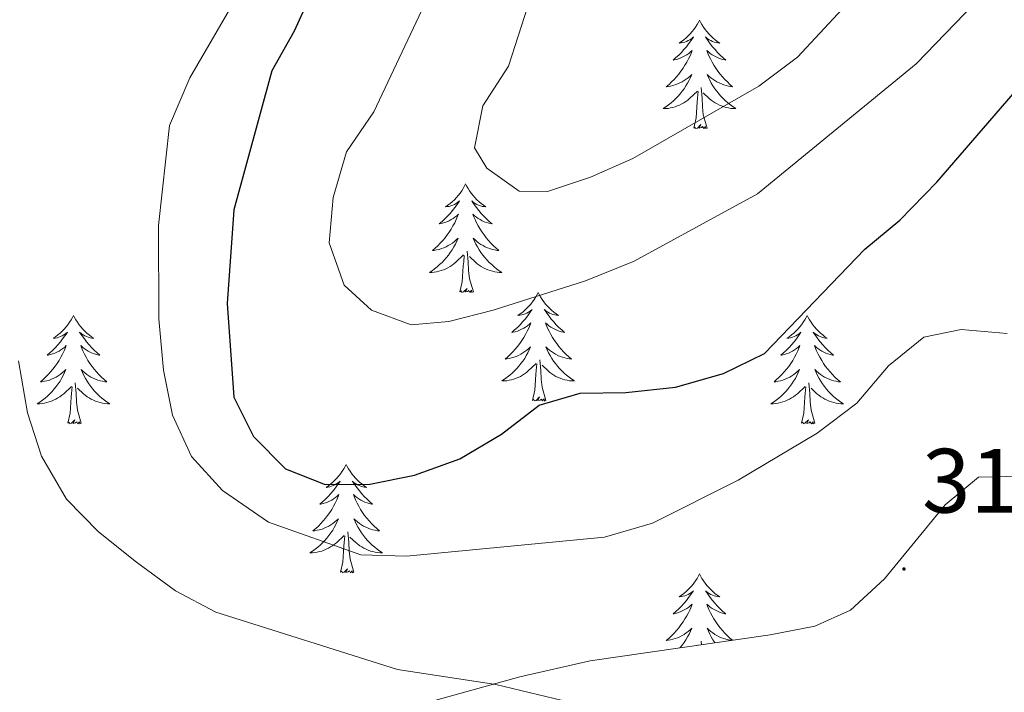
# Model space of a CAD drawing. Units: metres. Extents: x 607437 to 611938, y 4673342 to 4676382.
# Drawn here: x 610243 to 610351, y 4674554 to 4674628 of the extents above; entities that cross this region are included whole.
import ezdxf
from ezdxf.enums import TextEntityAlignment as Align

# ---------------------------------------------------------------- set-up
doc = ezdxf.new("R2010")
doc.units = ezdxf.units.M
doc.header["$MEASUREMENT"] = 0
for name, color, linetype, lineweight in [('Carátula', 7, 'Continuous', 5), ('Level 35', 92, 'Continuous', 0), ('Level 36', 19, 'Continuous', 40), ('Level 4', 36, 'Continuous', 30), ('Level 41', 19, 'Continuous', 0), ('Level 5', 36, 'Continuous', 0), ('Level 7', 1, 'Continuous', 0)]:
    doc.layers.add(name, color=color, linetype=linetype, lineweight=lineweight)
doc.styles.add('Arial', font='ARIAL.TTF', dxfattribs={"height": 0.2})

# ---------------------------------------------------------------- blocks, each defined once
blk = doc.blocks.new('5PATER')
at = {"layer": 'Carátula', "linetype": 'Continuous', "lineweight": 5}
h = blk.add_hatch(color=250, dxfattribs=at)
edge = h.paths.add_edge_path()
edge.add_ellipse((0, 0), major_axis=(-1.33, -1.34), ratio=0.999422, start_angle=0, end_angle=360)

msp = doc.modelspace()

# ---------------------------------------------------------------- linework, layer by layer
at = {"layer": 'Level 35', "color": 92, "linetype": 'Continuous', "lineweight": 0, "ltscale": 0.5}
msp.add_polyline3d([(610352.63, 4674577.9, 318.56), (610348.03, 4674577.78, 317.34), (610344.37, 4674574.76, 316.31), (610337.72, 4674566.62, 314.99), (610334, 4674563.19, 314.64), (610330.06, 4674561.42, 314.47), (610325.18, 4674560.48, 314.62), (610305.43, 4674557.64, 316.92), (610297.71, 4674555.89, 316.65), (610283.23, 4674551.84, 315.26)], dxfattribs=at)
at = {"layer": 'Level 36', "color": 92, "linetype": 'Continuous', "lineweight": 0}
for points in [[(610317.41, 4674627.97, 0.01), (610317.3, 4674627.76, 0.01), (610317.14, 4674627.48, 0.01), (610316.98, 4674627.21, 0.01), (610316.79, 4674626.96, 0.01), (610316.6, 4674626.71, 0.01), (610316.39, 4674626.47, 0.01), (610316.17, 4674626.24, 0.01), (610315.94, 4674626.03, 0.01), (610315.7, 4674625.83, 0.01), (610315.45, 4674625.64, 0.01), (610315.19, 4674625.46, 0.01), (610315.39, 4674625.48, 0.01), (610315.59, 4674625.52, 0.01), (610315.79, 4674625.57, 0.01), (610315.99, 4674625.64, 0.01), (610316.18, 4674625.73, 0.01), (610316.36, 4674625.83, 0.01), (610316.53, 4674625.94, 0.01), (610316.74, 4674626.13, 0.01), (610316.7, 4674626.06, 0.01), (610316.47, 4674625.72, 0.01), (610316.22, 4674625.38, 0.01), (610315.97, 4674625.06, 0.01), (610315.7, 4674624.74, 0.01), (610315.42, 4674624.44, 0.01), (610315.13, 4674624.14, 0.01), (610314.83, 4674623.86, 0.01), (610314.51, 4674623.59, 0.01), (610314.64, 4674623.61, 0.01), (610314.88, 4674623.67, 0.01), (610315.12, 4674623.74, 0.01), (610315.36, 4674623.83, 0.01), (610315.59, 4674623.93, 0.01), (610315.81, 4674624.05, 0.01), (610316.03, 4674624.18, 0.01), (610316.24, 4674624.33, 0.01), (610316.43, 4674624.48, 0.01), (610316.62, 4674624.65, 0.01), (610316.53, 4674624.43, 0.01), (610316.38, 4674624.07, 0.01), (610316.21, 4674623.72, 0.01), (610316.02, 4674623.37, 0.01), (610315.82, 4674623.03, 0.01), (610315.61, 4674622.7, 0.01), (610315.38, 4674622.38, 0.01), (610315.14, 4674622.06, 0.01), (610314.89, 4674621.76, 0.01), (610314.63, 4674621.47, 0.01), (610314.35, 4674621.19, 0.01), (610314.07, 4674620.92, 0.01), (610313.77, 4674620.66, 0.01), (610313.97, 4674620.69, 0.01), (610314.23, 4674620.73, 0.01), (610314.49, 4674620.8, 0.01), (610314.75, 4674620.88, 0.01), (610315.01, 4674620.97, 0.01), (610315.26, 4674621.08, 0.01), (610315.5, 4674621.2, 0.01), (610315.73, 4674621.34, 0.01), (610315.96, 4674621.49, 0.01), (610316.17, 4674621.65, 0.01), (610316.38, 4674621.83, 0.01), (610316.57, 4674622.02, 0.01), (610316.43, 4674621.69, 0.01)], [(610317.41, 4674627.97, 0.01), (610317.52, 4674627.76, 0.01), (610317.68, 4674627.48, 0.01), (610317.84, 4674627.21, 0.01), (610318.03, 4674626.96, 0.01), (610318.22, 4674626.71, 0.01), (610318.43, 4674626.47, 0.01), (610318.65, 4674626.24, 0.01), (610318.88, 4674626.03, 0.01), (610319.12, 4674625.83, 0.01), (610319.37, 4674625.64, 0.01), (610319.63, 4674625.46, 0.01), (610319.43, 4674625.48, 0.01), (610319.23, 4674625.52, 0.01), (610319.03, 4674625.57, 0.01), (610318.83, 4674625.64, 0.01), (610318.64, 4674625.73, 0.01), (610318.46, 4674625.83, 0.01), (610318.29, 4674625.94, 0.01), (610318.08, 4674626.13, 0.01), (610318.12, 4674626.06, 0.01), (610318.35, 4674625.72, 0.01), (610318.6, 4674625.38, 0.01), (610318.85, 4674625.06, 0.01), (610319.12, 4674624.74, 0.01), (610319.4, 4674624.44, 0.01), (610319.69, 4674624.14, 0.01), (610319.99, 4674623.86, 0.01), (610320.31, 4674623.59, 0.01), (610320.18, 4674623.61, 0.01), (610319.94, 4674623.67, 0.01), (610319.7, 4674623.74, 0.01), (610319.46, 4674623.83, 0.01), (610319.23, 4674623.93, 0.01), (610319.01, 4674624.05, 0.01), (610318.79, 4674624.18, 0.01), (610318.58, 4674624.33, 0.01), (610318.39, 4674624.48, 0.01), (610318.2, 4674624.65, 0.01), (610318.29, 4674624.43, 0.01), (610318.44, 4674624.07, 0.01), (610318.61, 4674623.72, 0.01), (610318.8, 4674623.37, 0.01), (610319, 4674623.03, 0.01), (610319.21, 4674622.7, 0.01), (610319.44, 4674622.38, 0.01), (610319.68, 4674622.06, 0.01), (610319.93, 4674621.76, 0.01), (610320.19, 4674621.47, 0.01), (610320.47, 4674621.19, 0.01), (610320.75, 4674620.92, 0.01), (610321.05, 4674620.66, 0.01), (610320.85, 4674620.69, 0.01), (610320.59, 4674620.73, 0.01), (610320.33, 4674620.8, 0.01), (610320.07, 4674620.88, 0.01), (610319.81, 4674620.97, 0.01), (610319.56, 4674621.08, 0.01), (610319.32, 4674621.2, 0.01), (610319.09, 4674621.34, 0.01), (610318.86, 4674621.49, 0.01), (610318.65, 4674621.65, 0.01), (610318.44, 4674621.83, 0.01), (610318.25, 4674622.02, 0.01), (610318.39, 4674621.69, 0.01)], [(610316.43, 4674621.69, 0.01), (610316.28, 4674621.37, 0.01), (610316.11, 4674621.05, 0.01), (610315.93, 4674620.75, 0.01), (610315.73, 4674620.45, 0.01), (610315.52, 4674620.16, 0.01), (610315.3, 4674619.89, 0.01), (610315.06, 4674619.62, 0.01), (610314.81, 4674619.36, 0.01), (610314.56, 4674619.12, 0.01), (610314.29, 4674618.88, 0.01), (610314.01, 4674618.66, 0.01), (610313.72, 4674618.45, 0.01), (610313.43, 4674618.26, 0.01), (610313.69, 4674618.27, 0.01), (610313.96, 4674618.29, 0.01), (610314.22, 4674618.33, 0.01), (610314.48, 4674618.39, 0.01), (610314.73, 4674618.46, 0.01), (610314.98, 4674618.55, 0.01), (610315.23, 4674618.65, 0.01), (610315.47, 4674618.77, 0.01), (610315.7, 4674618.9, 0.01), (610315.92, 4674619.04, 0.01), (610316.13, 4674619.2, 0.01), (610316.33, 4674619.37, 0.01), (610317.18, 4674620.17, 0.01)], [(610318.39, 4674621.69, 0.01), (610318.54, 4674621.37, 0.01), (610318.71, 4674621.05, 0.01), (610318.89, 4674620.75, 0.01), (610319.09, 4674620.45, 0.01), (610319.3, 4674620.16, 0.01), (610319.52, 4674619.89, 0.01), (610319.76, 4674619.62, 0.01), (610320.01, 4674619.36, 0.01), (610320.26, 4674619.12, 0.01), (610320.53, 4674618.88, 0.01), (610320.81, 4674618.66, 0.01), (610321.1, 4674618.45, 0.01), (610321.39, 4674618.26, 0.01), (610321.13, 4674618.27, 0.01), (610320.86, 4674618.29, 0.01), (610320.6, 4674618.33, 0.01), (610320.34, 4674618.39, 0.01), (610320.09, 4674618.46, 0.01), (610319.84, 4674618.55, 0.01), (610319.59, 4674618.65, 0.01), (610319.35, 4674618.77, 0.01), (610319.12, 4674618.9, 0.01), (610318.9, 4674619.04, 0.01), (610318.69, 4674619.2, 0.01), (610318.49, 4674619.37, 0.01), (610317.83, 4674619.99, 0.01)], [(610316.79, 4674616.12, 0.01), (610317.04, 4674617.24, 0.01), (610317.15, 4674618.98, 0.01), (610317.2, 4674619.42, 0.01), (610317.26, 4674620.14, 0.01)], [(610318.26, 4674616.12, 0.01), (610317.83, 4674617.56, 0.01), (610317.74, 4674618.47, 0.01), (610317.69, 4674619.42, 0.01), (610317.59, 4674620.58, 0.01)], [(610318.26, 4674616.12, 0.01), (610318.09, 4674616.06, 0.01), (610318.07, 4674616.29, 0.01), (610317.88, 4674616.07, 0.01), (610317.76, 4674616.28, 0.01), (610317.64, 4674616.17, 0.01), (610317.37, 4674616.11, 0.01), (610317.56, 4674616.51, 0.01), (610317.18, 4674616.13, 0.01), (610316.99, 4674616.07, 0.01), (610316.95, 4674616.23, 0.01), (610316.79, 4674616.12, 0.01)], [(610291.75, 4674609.99, 0.01), (610291.64, 4674609.77, 0.01), (610291.49, 4674609.5, 0.01), (610291.32, 4674609.23, 0.01), (610291.14, 4674608.97, 0.01), (610290.94, 4674608.72, 0.01), (610290.73, 4674608.49, 0.01), (610290.52, 4674608.26, 0.01), (610290.29, 4674608.04, 0.01), (610290.05, 4674607.84, 0.01), (610289.79, 4674607.65, 0.01), (610289.53, 4674607.47, 0.01), (610289.73, 4674607.5, 0.01), (610289.94, 4674607.53, 0.01), (610290.14, 4674607.59, 0.01), (610290.33, 4674607.66, 0.01), (610290.52, 4674607.74, 0.01), (610290.7, 4674607.84, 0.01), (610290.87, 4674607.95, 0.01), (610291.08, 4674608.14, 0.01), (610291.04, 4674608.08, 0.01), (610290.81, 4674607.73, 0.01), (610290.57, 4674607.4, 0.01), (610290.31, 4674607.07, 0.01), (610290.04, 4674606.76, 0.01), (610289.76, 4674606.45, 0.01), (610289.47, 4674606.16, 0.01), (610289.17, 4674605.87, 0.01), (610288.85, 4674605.6, 0.01), (610288.98, 4674605.63, 0.01), (610289.22, 4674605.68, 0.01), (610289.47, 4674605.76, 0.01), (610289.7, 4674605.84, 0.01), (610289.93, 4674605.95, 0.01), (610290.16, 4674606.07, 0.01), (610290.37, 4674606.2, 0.01), (610290.58, 4674606.34, 0.01), (610290.78, 4674606.5, 0.01), (610290.96, 4674606.67, 0.01), (610290.87, 4674606.45, 0.01), (610290.72, 4674606.09, 0.01), (610290.55, 4674605.73, 0.01), (610290.36, 4674605.38, 0.01), (610290.16, 4674605.04, 0.01), (610289.95, 4674604.71, 0.01), (610289.72, 4674604.39, 0.01), (610289.49, 4674604.08, 0.01), (610289.23, 4674603.78, 0.01), (610288.97, 4674603.48, 0.01), (610288.69, 4674603.2, 0.01), (610288.41, 4674602.93, 0.01), (610288.11, 4674602.68, 0.01), (610288.31, 4674602.7, 0.01), (610288.57, 4674602.75, 0.01), (610288.84, 4674602.81, 0.01), (610289.1, 4674602.89, 0.01), (610289.35, 4674602.98, 0.01), (610289.6, 4674603.09, 0.01), (610289.84, 4674603.22, 0.01), (610290.07, 4674603.35, 0.01), (610290.3, 4674603.5, 0.01), (610290.51, 4674603.67, 0.01), (610290.72, 4674603.84, 0.01), (610290.92, 4674604.03, 0.01), (610290.77, 4674603.7, 0.01)], [(610291.75, 4674609.99, 0.01), (610291.86, 4674609.77, 0.01), (610292.02, 4674609.5, 0.01), (610292.19, 4674609.23, 0.01), (610292.37, 4674608.97, 0.01), (610292.56, 4674608.72, 0.01), (610292.77, 4674608.49, 0.01), (610292.99, 4674608.26, 0.01), (610293.22, 4674608.04, 0.01), (610293.46, 4674607.84, 0.01), (610293.71, 4674607.65, 0.01), (610293.97, 4674607.47, 0.01), (610293.77, 4674607.5, 0.01), (610293.57, 4674607.53, 0.01), (610293.37, 4674607.59, 0.01), (610293.17, 4674607.66, 0.01), (610292.98, 4674607.74, 0.01), (610292.8, 4674607.84, 0.01), (610292.63, 4674607.95, 0.01), (610292.42, 4674608.14, 0.01), (610292.47, 4674608.08, 0.01), (610292.69, 4674607.73, 0.01), (610292.94, 4674607.4, 0.01), (610293.19, 4674607.07, 0.01), (610293.46, 4674606.76, 0.01), (610293.74, 4674606.45, 0.01), (610294.03, 4674606.16, 0.01), (610294.34, 4674605.87, 0.01), (610294.65, 4674605.6, 0.01), (610294.53, 4674605.63, 0.01), (610294.28, 4674605.68, 0.01), (610294.04, 4674605.76, 0.01), (610293.8, 4674605.84, 0.01), (610293.57, 4674605.95, 0.01), (610293.35, 4674606.07, 0.01), (610293.13, 4674606.2, 0.01), (610292.93, 4674606.34, 0.01), (610292.73, 4674606.5, 0.01), (610292.54, 4674606.67, 0.01), (610292.63, 4674606.45, 0.01), (610292.79, 4674606.09, 0.01), (610292.96, 4674605.73, 0.01), (610293.14, 4674605.38, 0.01), (610293.34, 4674605.04, 0.01), (610293.55, 4674604.71, 0.01), (610293.78, 4674604.39, 0.01), (610294.02, 4674604.08, 0.01), (610294.27, 4674603.78, 0.01), (610294.53, 4674603.48, 0.01), (610294.81, 4674603.2, 0.01), (610295.1, 4674602.93, 0.01), (610295.39, 4674602.68, 0.01), (610295.2, 4674602.7, 0.01), (610294.93, 4674602.75, 0.01), (610294.67, 4674602.81, 0.01), (610294.41, 4674602.89, 0.01), (610294.15, 4674602.98, 0.01), (610293.91, 4674603.09, 0.01), (610293.66, 4674603.22, 0.01), (610293.43, 4674603.35, 0.01), (610293.21, 4674603.5, 0.01), (610292.99, 4674603.67, 0.01), (610292.78, 4674603.84, 0.01), (610292.59, 4674604.03, 0.01), (610292.73, 4674603.7, 0.01)], [(610290.77, 4674603.7, 0.01), (610290.62, 4674603.38, 0.01), (610290.45, 4674603.07, 0.01), (610290.27, 4674602.76, 0.01), (610290.07, 4674602.47, 0.01), (610289.86, 4674602.18, 0.01), (610289.64, 4674601.9, 0.01), (610289.4, 4674601.63, 0.01), (610289.16, 4674601.38, 0.01), (610288.9, 4674601.13, 0.01), (610288.63, 4674600.9, 0.01), (610288.35, 4674600.67, 0.01), (610288.06, 4674600.46, 0.01), (610287.77, 4674600.27, 0.01), (610288.04, 4674600.28, 0.01), (610288.3, 4674600.31, 0.01), (610288.56, 4674600.35, 0.01), (610288.82, 4674600.41, 0.01), (610289.08, 4674600.48, 0.01), (610289.33, 4674600.56, 0.01), (610289.57, 4674600.67, 0.01), (610289.81, 4674600.78, 0.01), (610290.04, 4674600.92, 0.01), (610290.26, 4674601.06, 0.01), (610290.47, 4674601.22, 0.01), (610290.68, 4674601.39, 0.01), (610291.52, 4674602.19, 0.01)], [(610292.73, 4674603.7, 0.01), (610292.88, 4674603.38, 0.01), (610293.05, 4674603.07, 0.01), (610293.24, 4674602.76, 0.01), (610293.43, 4674602.47, 0.01), (610293.64, 4674602.18, 0.01), (610293.87, 4674601.9, 0.01), (610294.1, 4674601.63, 0.01), (610294.35, 4674601.38, 0.01), (610294.61, 4674601.13, 0.01), (610294.87, 4674600.9, 0.01), (610295.15, 4674600.67, 0.01), (610295.44, 4674600.46, 0.01), (610295.73, 4674600.27, 0.01), (610295.47, 4674600.28, 0.01), (610295.2, 4674600.31, 0.01), (610294.94, 4674600.35, 0.01), (610294.68, 4674600.41, 0.01), (610294.43, 4674600.48, 0.01), (610294.18, 4674600.56, 0.01), (610293.93, 4674600.67, 0.01), (610293.7, 4674600.78, 0.01), (610293.47, 4674600.92, 0.01), (610293.24, 4674601.06, 0.01), (610293.03, 4674601.22, 0.01), (610292.83, 4674601.39, 0.01), (610292.17, 4674602.01, 0.01)], [(610292.6, 4674598.14, 0.01), (610292.17, 4674599.58, 0.01), (610292.08, 4674600.48, 0.01), (610292.04, 4674601.43, 0.01), (610291.93, 4674602.6, 0.01)], [(610291.13, 4674598.14, 0.01), (610291.38, 4674599.26, 0.01), (610291.49, 4674601, 0.01), (610291.54, 4674601.43, 0.01), (610291.6, 4674602.15, 0.01)], [(610292.6, 4674598.14, 0.01), (610292.43, 4674598.07, 0.01), (610292.41, 4674598.31, 0.01), (610292.22, 4674598.09, 0.01), (610292.1, 4674598.29, 0.01), (610291.98, 4674598.18, 0.01), (610291.71, 4674598.13, 0.01), (610291.9, 4674598.52, 0.01), (610291.52, 4674598.14, 0.01), (610291.33, 4674598.09, 0.01), (610291.29, 4674598.25, 0.01), (610291.13, 4674598.14, 0.01)], [(610299.71, 4674598.07, 0.01), (610299.6, 4674597.85, 0.01), (610299.45, 4674597.58, 0.01), (610299.28, 4674597.31, 0.01), (610299.1, 4674597.05, 0.01), (610298.9, 4674596.8, 0.01), (610298.69, 4674596.57, 0.01), (610298.48, 4674596.34, 0.01), (610298.25, 4674596.12, 0.01), (610298.01, 4674595.92, 0.01), (610297.75, 4674595.73, 0.01), (610297.49, 4674595.55, 0.01), (610297.69, 4674595.58, 0.01), (610297.9, 4674595.61, 0.01), (610298.1, 4674595.67, 0.01), (610298.29, 4674595.74, 0.01), (610298.48, 4674595.82, 0.01), (610298.66, 4674595.92, 0.01), (610298.83, 4674596.03, 0.01), (610299.04, 4674596.22, 0.01), (610299, 4674596.16, 0.01), (610298.77, 4674595.82, 0.01), (610298.53, 4674595.48, 0.01), (610298.27, 4674595.15, 0.01), (610298, 4674594.84, 0.01), (610297.72, 4674594.53, 0.01), (610297.43, 4674594.24, 0.01), (610297.13, 4674593.96, 0.01), (610296.81, 4674593.68, 0.01), (610296.94, 4674593.71, 0.01), (610297.18, 4674593.76, 0.01), (610297.43, 4674593.84, 0.01), (610297.66, 4674593.93, 0.01), (610297.89, 4674594.03, 0.01), (610298.12, 4674594.15, 0.01), (610298.33, 4674594.28, 0.01), (610298.54, 4674594.42, 0.01), (610298.74, 4674594.58, 0.01), (610298.92, 4674594.75, 0.01), (610298.83, 4674594.53, 0.01), (610298.68, 4674594.17, 0.01), (610298.51, 4674593.81, 0.01), (610298.32, 4674593.47, 0.01), (610298.12, 4674593.13, 0.01), (610297.91, 4674592.8, 0.01), (610297.68, 4674592.47, 0.01), (610297.45, 4674592.16, 0.01), (610297.19, 4674591.86, 0.01), (610296.93, 4674591.57, 0.01), (610296.65, 4674591.28, 0.01), (610296.37, 4674591.02, 0.01), (610296.07, 4674590.76, 0.01), (610296.27, 4674590.78, 0.01), (610296.53, 4674590.83, 0.01), (610296.8, 4674590.89, 0.01), (610297.06, 4674590.97, 0.01), (610297.31, 4674591.06, 0.01), (610297.56, 4674591.17, 0.01), (610297.8, 4674591.3, 0.01), (610298.03, 4674591.43, 0.01), (610298.26, 4674591.58, 0.01), (610298.47, 4674591.75, 0.01), (610298.68, 4674591.92, 0.01), (610298.88, 4674592.11, 0.01), (610298.73, 4674591.78, 0.01)], [(610299.71, 4674598.07, 0.01), (610299.82, 4674597.85, 0.01), (610299.98, 4674597.58, 0.01), (610300.15, 4674597.31, 0.01), (610300.33, 4674597.05, 0.01), (610300.52, 4674596.8, 0.01), (610300.73, 4674596.57, 0.01), (610300.95, 4674596.34, 0.01), (610301.18, 4674596.12, 0.01), (610301.42, 4674595.92, 0.01), (610301.67, 4674595.73, 0.01), (610301.93, 4674595.55, 0.01), (610301.73, 4674595.58, 0.01), (610301.53, 4674595.61, 0.01), (610301.33, 4674595.67, 0.01), (610301.13, 4674595.74, 0.01), (610300.94, 4674595.82, 0.01), (610300.76, 4674595.92, 0.01), (610300.59, 4674596.03, 0.01), (610300.38, 4674596.22, 0.01), (610300.43, 4674596.16, 0.01), (610300.65, 4674595.82, 0.01), (610300.9, 4674595.48, 0.01), (610301.15, 4674595.15, 0.01), (610301.42, 4674594.84, 0.01), (610301.7, 4674594.53, 0.01), (610301.99, 4674594.24, 0.01), (610302.3, 4674593.96, 0.01), (610302.61, 4674593.68, 0.01), (610302.49, 4674593.71, 0.01), (610302.24, 4674593.76, 0.01), (610302, 4674593.84, 0.01), (610301.76, 4674593.93, 0.01), (610301.53, 4674594.03, 0.01), (610301.31, 4674594.15, 0.01), (610301.09, 4674594.28, 0.01), (610300.89, 4674594.42, 0.01), (610300.69, 4674594.58, 0.01), (610300.5, 4674594.75, 0.01), (610300.59, 4674594.53, 0.01), (610300.75, 4674594.17, 0.01), (610300.92, 4674593.81, 0.01), (610301.1, 4674593.47, 0.01), (610301.3, 4674593.13, 0.01), (610301.51, 4674592.8, 0.01), (610301.74, 4674592.47, 0.01), (610301.98, 4674592.16, 0.01), (610302.23, 4674591.86, 0.01), (610302.49, 4674591.57, 0.01), (610302.77, 4674591.28, 0.01), (610303.06, 4674591.02, 0.01), (610303.35, 4674590.76, 0.01), (610303.16, 4674590.78, 0.01), (610302.89, 4674590.83, 0.01), (610302.63, 4674590.89, 0.01), (610302.37, 4674590.97, 0.01), (610302.11, 4674591.06, 0.01), (610301.87, 4674591.17, 0.01), (610301.62, 4674591.3, 0.01), (610301.39, 4674591.43, 0.01), (610301.17, 4674591.58, 0.01), (610300.95, 4674591.75, 0.01), (610300.74, 4674591.92, 0.01), (610300.55, 4674592.11, 0.01), (610300.69, 4674591.78, 0.01)], [(610248.72, 4674595.56, 0.01), (610248.61, 4674595.34, 0.01), (610248.45, 4674595.07, 0.01), (610248.29, 4674594.8, 0.01), (610248.11, 4674594.54, 0.01), (610247.91, 4674594.3, 0.01), (610247.7, 4674594.06, 0.01), (610247.49, 4674593.83, 0.01), (610247.25, 4674593.62, 0.01), (610247.01, 4674593.41, 0.01), (610246.76, 4674593.22, 0.01), (610246.5, 4674593.04, 0.01), (610246.7, 4674593.07, 0.01), (610246.91, 4674593.11, 0.01), (610247.11, 4674593.16, 0.01), (610247.3, 4674593.23, 0.01), (610247.49, 4674593.32, 0.01), (610247.67, 4674593.41, 0.01), (610247.84, 4674593.53, 0.01), (610248.05, 4674593.72, 0.01), (610248.01, 4674593.65, 0.01), (610247.78, 4674593.31, 0.01), (610247.53, 4674592.97, 0.01), (610247.28, 4674592.64, 0.01), (610247.01, 4674592.33, 0.01), (610246.73, 4674592.02, 0.01), (610246.44, 4674591.73, 0.01), (610246.14, 4674591.45, 0.01), (610245.82, 4674591.18, 0.01), (610245.95, 4674591.2, 0.01), (610246.19, 4674591.26, 0.01), (610246.43, 4674591.33, 0.01), (610246.67, 4674591.42, 0.01), (610246.9, 4674591.52, 0.01), (610247.13, 4674591.64, 0.01), (610247.34, 4674591.77, 0.01), (610247.55, 4674591.92, 0.01), (610247.75, 4674592.07, 0.01), (610247.93, 4674592.24, 0.01), (610247.84, 4674592.02, 0.01), (610247.69, 4674591.66, 0.01), (610247.52, 4674591.3, 0.01), (610247.33, 4674590.96, 0.01), (610247.13, 4674590.62, 0.01), (610246.92, 4674590.29, 0.01), (610246.69, 4674589.97, 0.01), (610246.45, 4674589.65, 0.01), (610246.2, 4674589.35, 0.01), (610245.94, 4674589.06, 0.01), (610245.66, 4674588.78, 0.01), (610245.38, 4674588.51, 0.01), (610245.08, 4674588.25, 0.01), (610245.28, 4674588.28, 0.01), (610245.54, 4674588.32, 0.01), (610245.81, 4674588.38, 0.01), (610246.07, 4674588.46, 0.01), (610246.32, 4674588.56, 0.01), (610246.57, 4674588.67, 0.01), (610246.81, 4674588.79, 0.01), (610247.04, 4674588.93, 0.01), (610247.27, 4674589.08, 0.01), (610247.48, 4674589.24, 0.01), (610247.69, 4674589.42, 0.01), (610247.89, 4674589.6, 0.01), (610247.74, 4674589.28, 0.01)], [(610248.72, 4674595.56, 0.01), (610248.83, 4674595.34, 0.01), (610248.99, 4674595.07, 0.01), (610249.15, 4674594.8, 0.01), (610249.34, 4674594.54, 0.01), (610249.53, 4674594.3, 0.01), (610249.74, 4674594.06, 0.01), (610249.96, 4674593.83, 0.01), (610250.19, 4674593.62, 0.01), (610250.43, 4674593.41, 0.01), (610250.68, 4674593.22, 0.01), (610250.94, 4674593.04, 0.01), (610250.74, 4674593.07, 0.01), (610250.54, 4674593.11, 0.01), (610250.34, 4674593.16, 0.01), (610250.14, 4674593.23, 0.01), (610249.95, 4674593.32, 0.01), (610249.77, 4674593.41, 0.01), (610249.6, 4674593.53, 0.01), (610249.39, 4674593.72, 0.01), (610249.43, 4674593.65, 0.01), (610249.66, 4674593.31, 0.01), (610249.91, 4674592.97, 0.01), (610250.16, 4674592.64, 0.01), (610250.43, 4674592.33, 0.01), (610250.71, 4674592.02, 0.01), (610251, 4674591.73, 0.01), (610251.31, 4674591.45, 0.01), (610251.62, 4674591.18, 0.01), (610251.49, 4674591.2, 0.01), (610251.25, 4674591.26, 0.01), (610251.01, 4674591.33, 0.01), (610250.77, 4674591.42, 0.01), (610250.54, 4674591.52, 0.01), (610250.32, 4674591.64, 0.01), (610250.1, 4674591.77, 0.01), (610249.89, 4674591.92, 0.01), (610249.7, 4674592.07, 0.01), (610249.51, 4674592.24, 0.01), (610249.6, 4674592.02, 0.01), (610249.75, 4674591.66, 0.01), (610249.93, 4674591.3, 0.01), (610250.11, 4674590.96, 0.01), (610250.31, 4674590.62, 0.01), (610250.52, 4674590.29, 0.01), (610250.75, 4674589.96, 0.01), (610250.99, 4674589.65, 0.01), (610251.24, 4674589.35, 0.01), (610251.5, 4674589.06, 0.01), (610251.78, 4674588.78, 0.01), (610252.07, 4674588.51, 0.01), (610252.36, 4674588.25, 0.01), (610252.17, 4674588.27, 0.01), (610251.9, 4674588.32, 0.01), (610251.64, 4674588.38, 0.01), (610251.38, 4674588.46, 0.01), (610251.12, 4674588.56, 0.01), (610250.87, 4674588.66, 0.01), (610250.63, 4674588.79, 0.01), (610250.4, 4674588.93, 0.01), (610250.17, 4674589.08, 0.01), (610249.96, 4674589.24, 0.01), (610249.75, 4674589.42, 0.01), (610249.56, 4674589.6, 0.01), (610249.7, 4674589.28, 0.01)], [(610329.23, 4674595.56, 0.01), (610329.12, 4674595.34, 0.01), (610328.96, 4674595.07, 0.01), (610328.79, 4674594.8, 0.01), (610328.61, 4674594.54, 0.01), (610328.42, 4674594.3, 0.01), (610328.21, 4674594.06, 0.01), (610327.99, 4674593.83, 0.01), (610327.76, 4674593.62, 0.01), (610327.52, 4674593.41, 0.01), (610327.27, 4674593.22, 0.01), (610327.01, 4674593.04, 0.01), (610327.21, 4674593.07, 0.01), (610327.41, 4674593.1, 0.01), (610327.61, 4674593.16, 0.01), (610327.81, 4674593.23, 0.01), (610327.99, 4674593.31, 0.01), (610328.18, 4674593.41, 0.01), (610328.35, 4674593.52, 0.01), (610328.55, 4674593.72, 0.01), (610328.51, 4674593.65, 0.01), (610328.28, 4674593.31, 0.01), (610328.04, 4674592.97, 0.01), (610327.79, 4674592.64, 0.01), (610327.52, 4674592.33, 0.01), (610327.24, 4674592.02, 0.01), (610326.95, 4674591.73, 0.01), (610326.64, 4674591.45, 0.01), (610326.33, 4674591.18, 0.01), (610326.45, 4674591.2, 0.01), (610326.7, 4674591.26, 0.01), (610326.94, 4674591.33, 0.01), (610327.18, 4674591.42, 0.01), (610327.41, 4674591.52, 0.01), (610327.63, 4674591.64, 0.01), (610327.85, 4674591.77, 0.01), (610328.05, 4674591.91, 0.01), (610328.25, 4674592.07, 0.01), (610328.44, 4674592.24, 0.01), (610328.35, 4674592.02, 0.01), (610328.19, 4674591.66, 0.01), (610328.02, 4674591.3, 0.01), (610327.84, 4674590.96, 0.01), (610327.64, 4674590.62, 0.01), (610327.43, 4674590.29, 0.01), (610327.2, 4674589.96, 0.01), (610326.96, 4674589.65, 0.01), (610326.71, 4674589.35, 0.01), (610326.45, 4674589.06, 0.01), (610326.17, 4674588.78, 0.01), (610325.88, 4674588.51, 0.01), (610325.59, 4674588.25, 0.01), (610325.78, 4674588.27, 0.01), (610326.05, 4674588.32, 0.01), (610326.31, 4674588.38, 0.01), (610326.57, 4674588.46, 0.01), (610326.83, 4674588.56, 0.01), (610327.07, 4674588.66, 0.01), (610327.31, 4674588.79, 0.01), (610327.55, 4674588.92, 0.01), (610327.77, 4674589.08, 0.01), (610327.99, 4674589.24, 0.01), (610328.2, 4674589.42, 0.01), (610328.39, 4674589.6, 0.01), (610328.25, 4674589.28, 0.01)], [(610329.23, 4674595.56, 0.01), (610329.34, 4674595.34, 0.01), (610329.49, 4674595.07, 0.01), (610329.66, 4674594.8, 0.01), (610329.84, 4674594.54, 0.01), (610330.04, 4674594.3, 0.01), (610330.24, 4674594.06, 0.01), (610330.46, 4674593.83, 0.01), (610330.69, 4674593.62, 0.01), (610330.93, 4674593.41, 0.01), (610331.18, 4674593.22, 0.01), (610331.44, 4674593.04, 0.01), (610331.25, 4674593.07, 0.01), (610331.04, 4674593.1, 0.01), (610330.84, 4674593.16, 0.01), (610330.65, 4674593.23, 0.01), (610330.46, 4674593.31, 0.01), (610330.28, 4674593.41, 0.01), (610330.1, 4674593.52, 0.01), (610329.9, 4674593.72, 0.01), (610329.94, 4674593.65, 0.01), (610330.17, 4674593.31, 0.01), (610330.41, 4674592.97, 0.01), (610330.67, 4674592.64, 0.01), (610330.94, 4674592.33, 0.01), (610331.22, 4674592.02, 0.01), (610331.51, 4674591.73, 0.01), (610331.81, 4674591.45, 0.01), (610332.13, 4674591.18, 0.01), (610332, 4674591.2, 0.01), (610331.75, 4674591.26, 0.01), (610331.51, 4674591.33, 0.01), (610331.28, 4674591.42, 0.01), (610331.05, 4674591.52, 0.01), (610330.82, 4674591.64, 0.01), (610330.61, 4674591.77, 0.01), (610330.4, 4674591.91, 0.01), (610330.2, 4674592.07, 0.01), (610330.02, 4674592.24, 0.01), (610330.1, 4674592.02, 0.01), (610330.26, 4674591.66, 0.01), (610330.43, 4674591.3, 0.01), (610330.62, 4674590.96, 0.01), (610330.82, 4674590.62, 0.01), (610331.03, 4674590.29, 0.01), (610331.25, 4674589.96, 0.01), (610331.49, 4674589.65, 0.01), (610331.75, 4674589.35, 0.01), (610332.01, 4674589.06, 0.01), (610332.28, 4674588.78, 0.01), (610332.57, 4674588.51, 0.01), (610332.87, 4674588.25, 0.01), (610332.67, 4674588.27, 0.01), (610332.41, 4674588.32, 0.01), (610332.14, 4674588.38, 0.01), (610331.88, 4674588.46, 0.01), (610331.63, 4674588.56, 0.01), (610331.38, 4674588.66, 0.01), (610331.14, 4674588.79, 0.01), (610330.91, 4674588.92, 0.01), (610330.68, 4674589.08, 0.01), (610330.46, 4674589.24, 0.01), (610330.26, 4674589.42, 0.01), (610330.06, 4674589.6, 0.01), (610330.2, 4674589.28, 0.01)], [(610298.73, 4674591.78, 0.01), (610298.58, 4674591.46, 0.01), (610298.41, 4674591.15, 0.01), (610298.23, 4674590.84, 0.01), (610298.03, 4674590.55, 0.01), (610297.82, 4674590.26, 0.01), (610297.6, 4674589.98, 0.01), (610297.36, 4674589.71, 0.01), (610297.12, 4674589.46, 0.01), (610296.86, 4674589.21, 0.01), (610296.59, 4674588.98, 0.01), (610296.31, 4674588.76, 0.01), (610296.02, 4674588.55, 0.01), (610295.73, 4674588.36, 0.01), (610296, 4674588.36, 0.01), (610296.26, 4674588.39, 0.01), (610296.52, 4674588.43, 0.01), (610296.78, 4674588.49, 0.01), (610297.03, 4674588.56, 0.01), (610297.29, 4674588.65, 0.01), (610297.53, 4674588.75, 0.01), (610297.77, 4674588.86, 0.01), (610298, 4674589, 0.01), (610298.22, 4674589.14, 0.01), (610298.43, 4674589.3, 0.01), (610298.63, 4674589.47, 0.01), (610299.48, 4674590.27, 0.01)], [(610300.69, 4674591.78, 0.01), (610300.84, 4674591.46, 0.01), (610301.01, 4674591.15, 0.01), (610301.2, 4674590.84, 0.01), (610301.39, 4674590.55, 0.01), (610301.6, 4674590.26, 0.01), (610301.83, 4674589.98, 0.01), (610302.06, 4674589.71, 0.01), (610302.31, 4674589.46, 0.01), (610302.57, 4674589.21, 0.01), (610302.83, 4674588.98, 0.01), (610303.11, 4674588.76, 0.01), (610303.4, 4674588.55, 0.01), (610303.69, 4674588.36, 0.01), (610303.43, 4674588.36, 0.01), (610303.16, 4674588.39, 0.01), (610302.9, 4674588.43, 0.01), (610302.64, 4674588.49, 0.01), (610302.39, 4674588.56, 0.01), (610302.14, 4674588.65, 0.01), (610301.89, 4674588.75, 0.01), (610301.65, 4674588.86, 0.01), (610301.43, 4674589, 0.01), (610301.2, 4674589.14, 0.01), (610300.99, 4674589.3, 0.01), (610300.79, 4674589.47, 0.01), (610300.13, 4674590.09, 0.01)], [(610300.56, 4674586.22, 0.01), (610300.13, 4674587.66, 0.01), (610300.04, 4674588.56, 0.01), (610300, 4674589.51, 0.01), (610299.89, 4674590.68, 0.01)], [(610299.09, 4674586.22, 0.01), (610299.34, 4674587.34, 0.01), (610299.45, 4674589.08, 0.01), (610299.5, 4674589.51, 0.01), (610299.56, 4674590.24, 0.01)], [(610247.74, 4674589.28, 0.01), (610247.59, 4674588.96, 0.01), (610247.42, 4674588.64, 0.01), (610247.24, 4674588.34, 0.01), (610247.04, 4674588.04, 0.01), (610246.83, 4674587.75, 0.01), (610246.61, 4674587.48, 0.01), (610246.37, 4674587.21, 0.01), (610246.13, 4674586.95, 0.01), (610245.87, 4674586.7, 0.01), (610245.6, 4674586.47, 0.01), (610245.32, 4674586.25, 0.01), (610245.03, 4674586.04, 0.01), (610244.74, 4674585.85, 0.01), (610245.01, 4674585.86, 0.01), (610245.27, 4674585.88, 0.01), (610245.53, 4674585.92, 0.01), (610245.79, 4674585.98, 0.01), (610246.05, 4674586.05, 0.01), (610246.29, 4674586.14, 0.01), (610246.54, 4674586.24, 0.01), (610246.78, 4674586.36, 0.01), (610247.01, 4674586.49, 0.01), (610247.23, 4674586.63, 0.01), (610247.44, 4674586.79, 0.01), (610247.65, 4674586.96, 0.01), (610248.49, 4674587.76, 0.01)], [(610249.7, 4674589.28, 0.01), (610249.85, 4674588.96, 0.01), (610250.02, 4674588.64, 0.01), (610250.21, 4674588.34, 0.01), (610250.4, 4674588.04, 0.01), (610250.61, 4674587.75, 0.01), (610250.83, 4674587.47, 0.01), (610251.07, 4674587.21, 0.01), (610251.32, 4674586.95, 0.01), (610251.57, 4674586.7, 0.01), (610251.84, 4674586.47, 0.01), (610252.12, 4674586.25, 0.01), (610252.41, 4674586.04, 0.01), (610252.7, 4674585.85, 0.01), (610252.44, 4674585.86, 0.01), (610252.17, 4674585.88, 0.01), (610251.91, 4674585.92, 0.01), (610251.65, 4674585.98, 0.01), (610251.4, 4674586.05, 0.01), (610251.15, 4674586.14, 0.01), (610250.9, 4674586.24, 0.01), (610250.67, 4674586.36, 0.01), (610250.43, 4674586.49, 0.01), (610250.21, 4674586.63, 0.01), (610250, 4674586.79, 0.01), (610249.8, 4674586.96, 0.01), (610249.14, 4674587.58, 0.01)], [(610328.25, 4674589.28, 0.01), (610328.09, 4674588.96, 0.01), (610327.93, 4674588.64, 0.01), (610327.74, 4674588.34, 0.01), (610327.55, 4674588.04, 0.01), (610327.34, 4674587.75, 0.01), (610327.11, 4674587.47, 0.01), (610326.88, 4674587.2, 0.01), (610326.63, 4674586.95, 0.01), (610326.37, 4674586.7, 0.01), (610326.11, 4674586.47, 0.01), (610325.83, 4674586.25, 0.01), (610325.54, 4674586.04, 0.01), (610325.25, 4674585.85, 0.01), (610325.51, 4674585.86, 0.01), (610325.77, 4674585.88, 0.01), (610326.04, 4674585.92, 0.01), (610326.3, 4674585.98, 0.01), (610326.55, 4674586.05, 0.01), (610326.8, 4674586.14, 0.01), (610327.05, 4674586.24, 0.01), (610327.28, 4674586.36, 0.01), (610327.51, 4674586.49, 0.01), (610327.73, 4674586.63, 0.01), (610327.95, 4674586.79, 0.01), (610328.15, 4674586.96, 0.01), (610329, 4674587.76, 0.01)], [(610330.2, 4674589.28, 0.01), (610330.36, 4674588.96, 0.01), (610330.53, 4674588.64, 0.01), (610330.71, 4674588.34, 0.01), (610330.91, 4674588.04, 0.01), (610331.12, 4674587.75, 0.01), (610331.34, 4674587.47, 0.01), (610331.58, 4674587.2, 0.01), (610331.82, 4674586.95, 0.01), (610332.08, 4674586.7, 0.01), (610332.35, 4674586.47, 0.01), (610332.63, 4674586.25, 0.01), (610332.92, 4674586.04, 0.01), (610333.21, 4674585.85, 0.01), (610332.94, 4674585.86, 0.01), (610332.68, 4674585.88, 0.01), (610332.42, 4674585.92, 0.01), (610332.16, 4674585.98, 0.01), (610331.9, 4674586.05, 0.01), (610331.65, 4674586.14, 0.01), (610331.41, 4674586.24, 0.01), (610331.17, 4674586.36, 0.01), (610330.94, 4674586.49, 0.01), (610330.72, 4674586.63, 0.01), (610330.51, 4674586.79, 0.01), (610330.3, 4674586.96, 0.01), (610329.65, 4674587.58, 0.01)], [(610248.1, 4674583.71, 0.01), (610248.35, 4674584.83, 0.01), (610248.46, 4674586.57, 0.01), (610248.51, 4674587, 0.01), (610248.57, 4674587.73, 0.01)], [(610249.57, 4674583.71, 0.01), (610249.14, 4674585.15, 0.01), (610249.05, 4674586.06, 0.01), (610249.01, 4674587, 0.01), (610248.9, 4674588.17, 0.01)], [(610328.61, 4674583.71, 0.01), (610328.85, 4674584.83, 0.01), (610328.97, 4674586.57, 0.01), (610329.01, 4674587, 0.01), (610329.08, 4674587.73, 0.01)], [(610330.08, 4674583.71, 0.01), (610329.65, 4674585.15, 0.01), (610329.56, 4674586.05, 0.01), (610329.51, 4674587, 0.01), (610329.41, 4674588.17, 0.01)], [(610300.56, 4674586.22, 0.01), (610300.39, 4674586.15, 0.01), (610300.37, 4674586.39, 0.01), (610300.18, 4674586.17, 0.01), (610300.06, 4674586.37, 0.01), (610299.94, 4674586.26, 0.01), (610299.67, 4674586.21, 0.01), (610299.86, 4674586.6, 0.01), (610299.48, 4674586.22, 0.01), (610299.29, 4674586.17, 0.01), (610299.25, 4674586.33, 0.01), (610299.09, 4674586.22, 0.01)], [(610249.57, 4674583.71, 0.01), (610249.4, 4674583.64, 0.01), (610249.38, 4674583.88, 0.01), (610249.19, 4674583.66, 0.01), (610249.07, 4674583.86, 0.01), (610248.95, 4674583.76, 0.01), (610248.68, 4674583.7, 0.01), (610248.87, 4674584.09, 0.01), (610248.49, 4674583.71, 0.01), (610248.3, 4674583.66, 0.01), (610248.26, 4674583.82, 0.01), (610248.1, 4674583.71, 0.01)], [(610330.08, 4674583.71, 0.01), (610329.9, 4674583.64, 0.01), (610329.89, 4674583.88, 0.01), (610329.69, 4674583.66, 0.01), (610329.57, 4674583.86, 0.01), (610329.45, 4674583.75, 0.01), (610329.18, 4674583.7, 0.01), (610329.38, 4674584.09, 0.01), (610328.99, 4674583.71, 0.01), (610328.81, 4674583.66, 0.01), (610328.77, 4674583.82, 0.01), (610328.61, 4674583.71, 0.01)], [(610278.64, 4674579.2, 0.01), (610278.53, 4674578.98, 0.01), (610278.38, 4674578.71, 0.01), (610278.21, 4674578.44, 0.01), (610278.03, 4674578.18, 0.01), (610277.83, 4674577.94, 0.01), (610277.63, 4674577.7, 0.01), (610277.41, 4674577.47, 0.01), (610277.18, 4674577.26, 0.01), (610276.94, 4674577.05, 0.01), (610276.69, 4674576.86, 0.01), (610276.43, 4674576.68, 0.01), (610276.63, 4674576.71, 0.01), (610276.83, 4674576.75, 0.01), (610277.03, 4674576.8, 0.01), (610277.22, 4674576.87, 0.01), (610277.41, 4674576.96, 0.01), (610277.59, 4674577.05, 0.01), (610277.77, 4674577.17, 0.01), (610277.97, 4674577.36, 0.01), (610277.93, 4674577.29, 0.01), (610277.7, 4674576.95, 0.01), (610277.46, 4674576.61, 0.01), (610277.2, 4674576.28, 0.01), (610276.93, 4674575.97, 0.01), (610276.65, 4674575.66, 0.01), (610276.36, 4674575.37, 0.01), (610276.06, 4674575.09, 0.01), (610275.75, 4674574.82, 0.01), (610275.87, 4674574.84, 0.01), (610276.11, 4674574.9, 0.01), (610276.36, 4674574.97, 0.01), (610276.59, 4674575.06, 0.01), (610276.82, 4674575.16, 0.01), (610277.05, 4674575.28, 0.01), (610277.26, 4674575.41, 0.01), (610277.47, 4674575.56, 0.01), (610277.67, 4674575.71, 0.01), (610277.85, 4674575.88, 0.01), (610277.77, 4674575.66, 0.01), (610277.61, 4674575.3, 0.01), (610277.44, 4674574.94, 0.01), (610277.25, 4674574.6, 0.01), (610277.05, 4674574.26, 0.01), (610276.84, 4674573.93, 0.01), (610276.61, 4674573.6, 0.01), (610276.38, 4674573.29, 0.01), (610276.13, 4674572.99, 0.01), (610275.86, 4674572.7, 0.01), (610275.59, 4674572.42, 0.01), (610275.3, 4674572.15, 0.01), (610275, 4674571.89, 0.01), (610275.2, 4674571.91, 0.01), (610275.47, 4674571.96, 0.01), (610275.73, 4674572.02, 0.01), (610275.99, 4674572.1, 0.01), (610276.24, 4674572.2, 0.01), (610276.49, 4674572.3, 0.01), (610276.73, 4674572.43, 0.01), (610276.97, 4674572.57, 0.01), (610277.19, 4674572.72, 0.01), (610277.41, 4674572.88, 0.01), (610277.61, 4674573.06, 0.01), (610277.81, 4674573.24, 0.01), (610277.67, 4674572.92, 0.01)], [(610278.64, 4674579.2, 0.01), (610278.75, 4674578.98, 0.01), (610278.91, 4674578.71, 0.01), (610279.08, 4674578.44, 0.01), (610279.26, 4674578.18, 0.01), (610279.45, 4674577.94, 0.01), (610279.66, 4674577.7, 0.01), (610279.88, 4674577.47, 0.01), (610280.11, 4674577.26, 0.01), (610280.35, 4674577.05, 0.01), (610280.6, 4674576.86, 0.01), (610280.86, 4674576.68, 0.01), (610280.66, 4674576.71, 0.01), (610280.46, 4674576.75, 0.01), (610280.26, 4674576.8, 0.01), (610280.06, 4674576.87, 0.01), (610279.87, 4674576.96, 0.01), (610279.69, 4674577.05, 0.01), (610279.52, 4674577.17, 0.01), (610279.31, 4674577.36, 0.01), (610279.36, 4674577.29, 0.01), (610279.59, 4674576.95, 0.01), (610279.83, 4674576.61, 0.01), (610280.09, 4674576.28, 0.01), (610280.35, 4674575.97, 0.01), (610280.63, 4674575.66, 0.01), (610280.93, 4674575.37, 0.01), (610281.23, 4674575.09, 0.01), (610281.54, 4674574.82, 0.01), (610281.42, 4674574.84, 0.01), (610281.17, 4674574.9, 0.01), (610280.93, 4674574.97, 0.01), (610280.69, 4674575.06, 0.01), (610280.46, 4674575.16, 0.01), (610280.24, 4674575.28, 0.01), (610280.02, 4674575.41, 0.01), (610279.82, 4674575.56, 0.01), (610279.62, 4674575.71, 0.01), (610279.43, 4674575.88, 0.01), (610279.52, 4674575.66, 0.01), (610279.68, 4674575.3, 0.01), (610279.85, 4674574.94, 0.01), (610280.03, 4674574.6, 0.01), (610280.23, 4674574.26, 0.01), (610280.44, 4674573.93, 0.01), (610280.67, 4674573.6, 0.01), (610280.91, 4674573.29, 0.01), (610281.16, 4674572.99, 0.01), (610281.43, 4674572.7, 0.01), (610281.7, 4674572.42, 0.01), (610281.99, 4674572.15, 0.01), (610282.28, 4674571.89, 0.01), (610282.09, 4674571.91, 0.01), (610281.82, 4674571.96, 0.01), (610281.56, 4674572.02, 0.01), (610281.3, 4674572.1, 0.01), (610281.04, 4674572.2, 0.01), (610280.8, 4674572.3, 0.01), (610280.55, 4674572.43, 0.01), (610280.32, 4674572.57, 0.01), (610280.1, 4674572.72, 0.01), (610279.88, 4674572.88, 0.01), (610279.67, 4674573.06, 0.01), (610279.48, 4674573.24, 0.01), (610279.62, 4674572.92, 0.01)], [(610277.67, 4674572.92, 0.01), (610277.51, 4674572.6, 0.01), (610277.34, 4674572.28, 0.01), (610277.16, 4674571.98, 0.01), (610276.96, 4674571.68, 0.01), (610276.75, 4674571.39, 0.01), (610276.53, 4674571.11, 0.01), (610276.29, 4674570.85, 0.01), (610276.05, 4674570.59, 0.01), (610275.79, 4674570.34, 0.01), (610275.52, 4674570.11, 0.01), (610275.24, 4674569.89, 0.01), (610274.95, 4674569.68, 0.01), (610274.66, 4674569.49, 0.01), (610274.93, 4674569.5, 0.01), (610275.19, 4674569.52, 0.01), (610275.45, 4674569.56, 0.01), (610275.71, 4674569.62, 0.01), (610275.97, 4674569.69, 0.01), (610276.22, 4674569.78, 0.01), (610276.46, 4674569.88, 0.01), (610276.7, 4674570, 0.01), (610276.93, 4674570.13, 0.01), (610277.15, 4674570.27, 0.01), (610277.36, 4674570.43, 0.01), (610277.57, 4674570.6, 0.01), (610278.41, 4674571.4, 0.01)], [(610279.62, 4674572.92, 0.01), (610279.77, 4674572.6, 0.01), (610279.94, 4674572.28, 0.01), (610280.13, 4674571.98, 0.01), (610280.32, 4674571.68, 0.01), (610280.53, 4674571.39, 0.01), (610280.76, 4674571.11, 0.01), (610280.99, 4674570.85, 0.01), (610281.24, 4674570.59, 0.01), (610281.5, 4674570.34, 0.01), (610281.77, 4674570.11, 0.01), (610282.04, 4674569.89, 0.01), (610282.33, 4674569.68, 0.01), (610282.62, 4674569.49, 0.01), (610282.36, 4674569.5, 0.01), (610282.09, 4674569.52, 0.01), (610281.83, 4674569.56, 0.01), (610281.57, 4674569.62, 0.01), (610281.32, 4674569.69, 0.01), (610281.07, 4674569.78, 0.01), (610280.83, 4674569.88, 0.01), (610280.59, 4674570, 0.01), (610280.36, 4674570.13, 0.01), (610280.13, 4674570.27, 0.01), (610279.92, 4674570.43, 0.01), (610279.72, 4674570.6, 0.01), (610279.06, 4674571.22, 0.01)], [(610278.02, 4674567.35, 0.01), (610278.27, 4674568.47, 0.01), (610278.38, 4674570.21, 0.01), (610278.43, 4674570.64, 0.01), (610278.49, 4674571.37, 0.01)], [(610279.49, 4674567.35, 0.01), (610279.07, 4674568.79, 0.01), (610278.97, 4674569.7, 0.01), (610278.93, 4674570.64, 0.01), (610278.83, 4674571.81, 0.01)], [(610279.49, 4674567.35, 0.01), (610279.32, 4674567.28, 0.01), (610279.3, 4674567.52, 0.01), (610279.11, 4674567.3, 0.01), (610278.99, 4674567.5, 0.01), (610278.87, 4674567.4, 0.01), (610278.6, 4674567.34, 0.01), (610278.79, 4674567.73, 0.01), (610278.41, 4674567.35, 0.01), (610278.22, 4674567.3, 0.01), (610278.18, 4674567.46, 0.01), (610278.02, 4674567.35, 0.01)], [(610317.41, 4674567.18, 0.01), (610317.3, 4674566.96, 0.01), (610317.14, 4674566.68, 0.01), (610316.97, 4674566.42, 0.01), (610316.79, 4674566.16, 0.01), (610316.6, 4674565.91, 0.01), (610316.39, 4674565.67, 0.01), (610316.17, 4674565.45, 0.01), (610315.94, 4674565.23, 0.01), (610315.7, 4674565.03, 0.01), (610315.45, 4674564.84, 0.01), (610315.19, 4674564.66, 0.01), (610315.39, 4674564.68, 0.01), (610315.59, 4674564.72, 0.01), (610315.79, 4674564.78, 0.01), (610315.99, 4674564.84, 0.01), (610316.18, 4674564.93, 0.01), (610316.36, 4674565.03, 0.01), (610316.53, 4674565.14, 0.01), (610316.74, 4674565.33, 0.01), (610316.7, 4674565.27, 0.01), (610316.47, 4674564.92, 0.01), (610316.22, 4674564.58, 0.01), (610315.97, 4674564.26, 0.01), (610315.7, 4674563.94, 0.01), (610315.42, 4674563.64, 0.01), (610315.13, 4674563.34, 0.01), (610314.82, 4674563.06, 0.01), (610314.51, 4674562.79, 0.01), (610314.63, 4674562.81, 0.01), (610314.88, 4674562.87, 0.01), (610315.12, 4674562.94, 0.01), (610315.36, 4674563.03, 0.01), (610315.59, 4674563.14, 0.01), (610315.81, 4674563.25, 0.01), (610316.03, 4674563.38, 0.01)], [(610317.41, 4674567.18, 0.01), (610317.52, 4674566.96, 0.01), (610317.67, 4674566.68, 0.01), (610317.84, 4674566.42, 0.01), (610318.03, 4674566.16, 0.01), (610318.22, 4674565.91, 0.01), (610318.43, 4674565.67, 0.01), (610318.65, 4674565.45, 0.01), (610318.87, 4674565.23, 0.01), (610319.11, 4674565.03, 0.01), (610319.37, 4674564.84, 0.01), (610319.63, 4674564.66, 0.01), (610319.43, 4674564.68, 0.01), (610319.22, 4674564.72, 0.01), (610319.03, 4674564.78, 0.01), (610318.83, 4674564.84, 0.01), (610318.64, 4674564.93, 0.01), (610318.46, 4674565.03, 0.01), (610318.29, 4674565.14, 0.01), (610318.08, 4674565.33, 0.01), (610318.12, 4674565.27, 0.01), (610318.35, 4674564.92, 0.01), (610318.59, 4674564.58, 0.01), (610318.85, 4674564.26, 0.01), (610319.12, 4674563.94, 0.01), (610319.4, 4674563.64, 0.01), (610319.69, 4674563.34, 0.01), (610319.99, 4674563.06, 0.01), (610320.31, 4674562.79, 0.01), (610320.18, 4674562.81, 0.01), (610319.94, 4674562.87, 0.01), (610319.69, 4674562.94, 0.01), (610319.46, 4674563.03, 0.01), (610319.23, 4674563.14, 0.01), (610319.01, 4674563.25, 0.01), (610318.79, 4674563.38, 0.01), (610318.58, 4674563.53, 0.01), (610318.39, 4674563.69, 0.01), (610318.2, 4674563.86, 0.01), (610318.29, 4674563.63, 0.01), (610318.44, 4674563.27, 0.01), (610318.61, 4674562.92, 0.01), (610318.8, 4674562.57, 0.01), (610319, 4674562.23, 0.01), (610319.21, 4674561.9, 0.01), (610319.44, 4674561.58, 0.01), (610319.68, 4674561.27, 0.01), (610319.93, 4674560.96, 0.01), (610320.19, 4674560.67, 0.01), (610320.47, 4674560.39, 0.01), (610320.75, 4674560.12, 0.01), (610321.02, 4674559.89, 0.01)], [(610316.03, 4674563.38, 0.01), (610316.24, 4674563.53, 0.01), (610316.43, 4674563.69, 0.01), (610316.62, 4674563.86, 0.01), (610316.53, 4674563.63, 0.01), (610316.38, 4674563.27, 0.01), (610316.21, 4674562.92, 0.01), (610316.02, 4674562.57, 0.01), (610315.82, 4674562.23, 0.01), (610315.61, 4674561.9, 0.01), (610315.38, 4674561.58, 0.01), (610315.14, 4674561.27, 0.01), (610314.89, 4674560.96, 0.01), (610314.63, 4674560.67, 0.01), (610314.35, 4674560.39, 0.01), (610314.07, 4674560.12, 0.01), (610313.77, 4674559.86, 0.01), (610313.96, 4674559.89, 0.01), (610314.23, 4674559.94, 0.01), (610314.49, 4674560, 0.01), (610314.75, 4674560.08, 0.01), (610315.01, 4674560.17, 0.01), (610315.26, 4674560.28, 0.01), (610315.5, 4674560.4, 0.01), (610315.73, 4674560.54, 0.01), (610315.96, 4674560.69, 0.01), (610316.17, 4674560.85, 0.01), (610316.38, 4674561.03, 0.01), (610316.57, 4674561.22, 0.01), (610316.43, 4674560.89, 0.01), (610316.28, 4674560.57, 0.01), (610316.11, 4674560.26, 0.01), (610315.93, 4674559.95, 0.01), (610315.73, 4674559.66, 0.01), (610315.52, 4674559.37, 0.01), (610315.29, 4674559.09, 0.01), (610315.27, 4674559.06, 0.01)], [(610320.95, 4674559.88, 0.01), (610320.85, 4674559.89, 0.01), (610320.59, 4674559.94, 0.01), (610320.32, 4674560, 0.01), (610320.07, 4674560.08, 0.01), (610319.81, 4674560.17, 0.01), (610319.56, 4674560.28, 0.01), (610319.32, 4674560.4, 0.01), (610319.09, 4674560.54, 0.01), (610318.86, 4674560.69, 0.01), (610318.65, 4674560.85, 0.01), (610318.44, 4674561.03, 0.01), (610318.25, 4674561.22, 0.01), (610318.39, 4674560.89, 0.01), (610318.54, 4674560.57, 0.01), (610318.71, 4674560.26, 0.01), (610318.89, 4674559.95, 0.01), (610319.09, 4674559.65, 0.01), (610319.12, 4674559.61, 0.01)], [(610317.13, 4674559.33, 0.01), (610317.18, 4674559.37, 0.01)], [(610317.63, 4674559.4, 0.01), (610317.59, 4674559.78, 0.01)]]:
    msp.add_polyline3d(points, dxfattribs=at)
at = {"layer": 'Level 4', "color": 36, "linetype": 'Continuous', "lineweight": 30}
for points in [[(610362.77, 4674681.36, 325.01), (610347.43, 4674680.25, 325.01), (610341.87, 4674679.41, 325.01), (610337.03, 4674678.17, 325.01), (610327.38, 4674673.95, 325.01), (610317.68, 4674668.81, 325.01), (610303.28, 4674662.47, 325.01), (610298.98, 4674659.69, 325.01), (610295.32, 4674656.27, 325.01), (610291.89, 4674652.02, 325.01), (610283.76, 4674644.67, 325.01), (610280.27, 4674640.8, 325.01), (610277.42, 4674636.69, 325.01), (610272.92, 4674626.78, 325.01), (610270.5, 4674622.4, 325.01)], [(610270.5, 4674622.4, 325.01), (610266.3, 4674607.15, 325.01), (610265.59, 4674596.85, 325.01), (610266.3, 4674586.58, 325.01), (610268.48, 4674582.27, 325.01), (610271.98, 4674578.71, 325.01), (610276.35, 4674576.99, 325.01), (610281.25, 4674577.04, 325.01), (610286.15, 4674578, 325.01), (610291.13, 4674579.8, 325.01), (610295.69, 4674582.5, 325.01), (610299.81, 4674585.7, 325.01), (610304.33, 4674587.03, 325.01), (610309.33, 4674587.08, 325.01), (610314.78, 4674587.66, 325.01), (610320.06, 4674589.18, 325.01), (610324.55, 4674591.38, 325.01), (610335.57, 4674602.83, 325.01), (610339.41, 4674606.03, 325.01), (610343.44, 4674610.17, 325.01), (610353.69, 4674622.04, 325.01)]]:
    msp.add_polyline3d(points, dxfattribs=at)
at = {"layer": 'Level 5', "color": 36, "linetype": 'Continuous', "lineweight": 0}
for points in [[(610277.38, 4674649.05, 320.01), (610261.48, 4674621.65, 320.01), (610259.25, 4674616.41, 320.01), (610258.06, 4674605.42, 320.01), (610258.08, 4674595.18, 320.01), (610258.58, 4674589.55, 320.01), (610259.58, 4674584.6, 320.01), (610261.65, 4674580.05, 320.01), (610265.06, 4674576.34, 320.01), (610270.12, 4674572.87, 320.01), (610280.26, 4674569.28, 320.01), (610285.26, 4674569.12, 320.01), (610306.99, 4674571.22, 320.01), (610312.27, 4674572.74, 320.01), (610321.67, 4674577.46, 320.01), (610330.32, 4674582.61, 320.01), (610334.66, 4674585.93, 320.01), (610338.16, 4674590.02, 320.01), (610342.04, 4674593.15, 320.01), (610346.12, 4674594.02, 320.01), (610351.19, 4674593.56, 320.01)], [(610290.69, 4674637, 330.01), (610281.66, 4674617.92, 330.01), (610278.67, 4674613.51, 330.01), (610277.2, 4674608.5, 330.01), (610276.79, 4674603.52, 330.01), (610278.41, 4674598.88, 330.01), (610281.43, 4674596.15, 330.01), (610285.77, 4674594.52, 330.01), (610289.92, 4674594.9, 330.01), (610294.77, 4674596.12, 330.01), (610304.9, 4674599.36, 330.01), (610310.26, 4674601.5, 330.01), (610323.79, 4674608.92, 330.01), (610341.2, 4674623.19, 330.01), (610348.65, 4674630.93, 330.01)], [(610299.64, 4674632.84, 335.01), (610296.45, 4674622.92, 335.01), (610293.62, 4674618.56, 335.01), (610292.74, 4674613.97, 335.01), (610294.07, 4674611.73, 335.01), (610297.63, 4674609.21, 335.01), (610300.72, 4674609.16, 335.01), (610305.46, 4674610.75, 335.01), (610310.09, 4674612.77, 335.01), (610323.94, 4674620.72, 335.01), (610328.17, 4674623.91, 335.01), (610335.51, 4674631.85, 335.01)], [(610242.67, 4674590.58, 315.01), (610243.67, 4674584.87, 315.01), (610245.21, 4674580.11, 315.01), (610247.96, 4674575.37, 315.01), (610251.46, 4674571.8, 315.01), (610255.62, 4674568.45, 315.01), (610259.92, 4674565.31, 315.01), (610264.33, 4674562.96, 315.01), (610284.27, 4674556.68, 315.01), (610295.07, 4674555.02, 315.01), (610306.03, 4674552.41, 315.01)]]:
    msp.add_polyline3d(points, dxfattribs=at)

# ---------------------------------------------------------------- block references
at = {"layer": 'Level 7', "color": 19, "linetype": 'Continuous', "lineweight": 0, "xscale": 0.09999983015004542, "yscale": 0.09999983015004542}
msp.add_blockref('5PATER', (610339.85, 4674567.72, 318.17), dxfattribs=at)

# ---------------------------------------------------------------- texts
at = {"layer": 'Level 41', "color": 19, "linetype": 'Continuous', "lineweight": 0, "style": 'Arial'}
msp.add_text('318.16', height=7, dxfattribs=at).set_placement((610341.84, 4674571.72, 318.17), align=Align.BOTTOM_LEFT)

doc.saveas('drawing.dxf')
